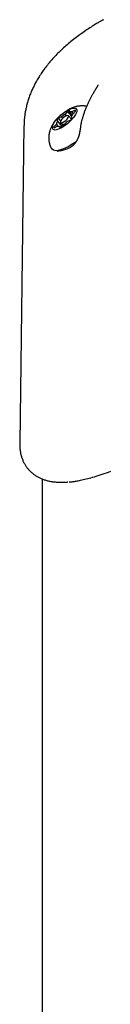
# Model space of a CAD drawing. Extents: x -5240 to 16971, y -2195 to 2749.
# Drawn here: x -1695 to -1669, y 2109 to 2394 of the extents above; entities that cross this region are included whole.
import ezdxf

# ---------------------------------------------------------------- set-up
doc = ezdxf.new("R2010")
doc.units = 0

msp = doc.modelspace()

# ---------------------------------------------------------------- linework, layer by layer
at = {"color": 7, "linetype": 'Continuous'}
for p, q in [((-1682.74, 2366), (-1683.6, 2365.65)), ((-1682.94, 2364.89), (-1683.6, 2365.65)), ((-1682.69, 2366.72), (-1683.08, 2366.41)), ((-1682.39, 2365.6), (-1682.74, 2366)), ((-1681.03, 2367.67), (-1681.71, 2366.81)), ((-1681.31, 2366.34), (-1681.71, 2366.81)), ((-1679.76, 2366.19), (-1681.03, 2367.67)), ((-1679.86, 2365.36), (-1680.72, 2366.35)), ((-1680.39, 2367.44), (-1680.44, 2367.95)), ((-1679.6, 2366.52), (-1680.39, 2367.44)), ((-1679.62, 2365.65), (-1679.87, 2366)), ((-1678.8, 2367.95), (-1679.73, 2367.44)), ((-1679.34, 2366.98), (-1679.73, 2367.44)), ((-1679.51, 2366.81), (-1678.7, 2367.67)), ((-1693.62, 2363.54), (-1694.83, 2271.43)), ((-1684.2, 2363.93), (-1685.01, 2363.07)), ((-1684.81, 2362.84), (-1685.01, 2363.07)), ((-1684.91, 2362.79), (-1683.97, 2363.3)), ((-1683.61, 2363.25), (-1684.2, 2363.93)), ((-1684.09, 2365.09), (-1683.83, 2364.74)), ((-1682.52, 2363.27), (-1684.09, 2365.09)), ((-1682.54, 2363.24), (-1683.83, 2364.74)), ((-1683.32, 2363.3), (-1683.26, 2362.79)), ((-1682.98, 2362.92), (-1683.32, 2363.3)), ((-1682.99, 2364.39), (-1682.28, 2363.57)), ((-1682.67, 2363.07), (-1681.99, 2363.93)), ((-1680.97, 2364.74), (-1680.11, 2365.09)), ((-1685.52, 2356.62), (-1685.46, 2356.55)), ((-1694.78, 2271.58), (-1694.8, 2271.43)), ((-1688.37, 2261.14), (-1688.37, 1790.27))]:
    msp.add_line(p, q, dxfattribs=at)
for points in [[(-1670.62, 2394.16), (-1670.79, 2394.07), (-1670.97, 2393.98), (-1671.15, 2393.88), (-1671.33, 2393.78), (-1671.53, 2393.67), (-1671.73, 2393.55), (-1671.94, 2393.43), (-1672.17, 2393.3), (-1672.41, 2393.15), (-1672.67, 2392.99), (-1672.94, 2392.83), (-1673.23, 2392.65), (-1673.53, 2392.45), (-1673.85, 2392.25), (-1674.19, 2392.03), (-1674.54, 2391.8), (-1674.9, 2391.56), (-1675.28, 2391.31), (-1675.67, 2391.05), (-1676.06, 2390.78), (-1676.47, 2390.5), (-1676.87, 2390.21), (-1677.27, 2389.93), (-1677.68, 2389.63), (-1678.08, 2389.34), (-1678.47, 2389.04), (-1678.86, 2388.75), (-1679.24, 2388.45), (-1679.62, 2388.14), (-1680, 2387.84), (-1680.37, 2387.54), (-1680.73, 2387.23), (-1681.09, 2386.92), (-1681.45, 2386.62), (-1681.8, 2386.31), (-1682.14, 2386), (-1682.48, 2385.69), (-1682.81, 2385.38), (-1683.14, 2385.07), (-1683.46, 2384.76), (-1683.77, 2384.44), (-1684.08, 2384.13), (-1684.38, 2383.82), (-1684.68, 2383.51), (-1684.97, 2383.2), (-1685.25, 2382.89), (-1685.53, 2382.57), (-1685.8, 2382.26), (-1686.07, 2381.95), (-1686.33, 2381.64), (-1686.59, 2381.33), (-1686.84, 2381.02), (-1687.08, 2380.71), (-1687.32, 2380.4), (-1687.56, 2380.09), (-1687.79, 2379.78), (-1688.01, 2379.47), (-1688.23, 2379.16), (-1688.45, 2378.85), (-1688.65, 2378.54), (-1688.86, 2378.23), (-1689.06, 2377.92), (-1689.25, 2377.61), (-1689.44, 2377.3), (-1689.63, 2377), (-1689.81, 2376.69), (-1689.98, 2376.38), (-1690.15, 2376.07), (-1690.32, 2375.76), (-1690.48, 2375.46), (-1690.64, 2375.15), (-1690.79, 2374.84), (-1690.94, 2374.54), (-1691.08, 2374.23), (-1691.22, 2373.92), (-1691.36, 2373.61), (-1691.49, 2373.31), (-1691.62, 2373), (-1691.74, 2372.69), (-1691.86, 2372.38), (-1691.98, 2372.07), (-1692.09, 2371.76), (-1692.19, 2371.45), (-1692.3, 2371.14), (-1692.4, 2370.83), (-1692.49, 2370.52), (-1692.58, 2370.21), (-1692.67, 2369.9), (-1692.75, 2369.59), (-1692.83, 2369.28), (-1692.91, 2368.97), (-1692.98, 2368.66), (-1693.04, 2368.35), (-1693.1, 2368.05), (-1693.16, 2367.75), (-1693.22, 2367.46), (-1693.27, 2367.17), (-1693.31, 2366.89), (-1693.36, 2366.62), (-1693.39, 2366.35), (-1693.43, 2366.09), (-1693.46, 2365.83), (-1693.48, 2365.58), (-1693.5, 2365.34), (-1693.52, 2365.1), (-1693.53, 2364.86), (-1693.54, 2364.64), (-1693.54, 2364.41), (-1693.54, 2364.19), (-1693.55, 2363.97), (-1693.55, 2363.75), (-1693.55, 2363.53)], [(-1672.72, 2374.25), (-1672.77, 2374.18), (-1672.81, 2374.1), (-1672.86, 2374.03), (-1672.91, 2373.95), (-1672.96, 2373.87), (-1673.01, 2373.78), (-1673.06, 2373.69), (-1673.12, 2373.6), (-1673.18, 2373.49), (-1673.25, 2373.39), (-1673.31, 2373.28), (-1673.38, 2373.16), (-1673.46, 2373.03), (-1673.53, 2372.9), (-1673.61, 2372.76), (-1673.69, 2372.62), (-1673.78, 2372.47), (-1673.86, 2372.32), (-1673.95, 2372.16), (-1674.04, 2371.99), (-1674.14, 2371.82), (-1674.23, 2371.64), (-1674.33, 2371.46), (-1674.43, 2371.27), (-1674.53, 2371.08), (-1674.63, 2370.88), (-1674.73, 2370.67), (-1674.83, 2370.47), (-1674.93, 2370.26), (-1675.03, 2370.05), (-1675.13, 2369.83), (-1675.23, 2369.61), (-1675.33, 2369.39), (-1675.43, 2369.17), (-1675.53, 2368.95), (-1675.62, 2368.73), (-1675.72, 2368.5), (-1675.81, 2368.28), (-1675.89, 2368.05), (-1675.98, 2367.82), (-1676.06, 2367.6), (-1676.14, 2367.37), (-1676.21, 2367.14), (-1676.29, 2366.91), (-1676.36, 2366.67), (-1676.43, 2366.44), (-1676.5, 2366.21), (-1676.57, 2365.98)], [(-1672.21, 2375.3), (-1672.21, 2375.31), (-1672.21, 2375.31), (-1672.21, 2375.32), (-1672.21, 2375.32), (-1672.21, 2375.32), (-1672.21, 2375.32), (-1672.21, 2375.32), (-1672.21, 2375.31), (-1672.21, 2375.3), (-1672.21, 2375.29), (-1672.22, 2375.27), (-1672.22, 2375.26), (-1672.23, 2375.24), (-1672.23, 2375.21), (-1672.24, 2375.18), (-1672.25, 2375.15), (-1672.26, 2375.12), (-1672.28, 2375.09), (-1672.29, 2375.05), (-1672.31, 2375.01), (-1672.33, 2374.96), (-1672.36, 2374.91), (-1672.38, 2374.86), (-1672.41, 2374.8), (-1672.44, 2374.75), (-1672.48, 2374.68), (-1672.51, 2374.62), (-1672.55, 2374.55), (-1672.59, 2374.48), (-1672.63, 2374.41), (-1672.68, 2374.34), (-1672.72, 2374.26)], [(-1676.76, 2369.19), (-1676.93, 2369.18), (-1677.11, 2369.17), (-1677.28, 2369.16), (-1677.45, 2369.14), (-1677.62, 2369.13), (-1677.8, 2369.11), (-1677.96, 2369.08), (-1678.13, 2369.06), (-1678.3, 2369.03), (-1678.46, 2368.99), (-1678.62, 2368.95), (-1678.78, 2368.91), (-1678.93, 2368.86), (-1679.08, 2368.81), (-1679.22, 2368.77), (-1679.36, 2368.72), (-1679.5, 2368.67), (-1679.63, 2368.62), (-1679.76, 2368.57), (-1679.88, 2368.52), (-1680, 2368.47), (-1680.11, 2368.42), (-1680.22, 2368.37), (-1680.32, 2368.32), (-1680.43, 2368.26), (-1680.53, 2368.21), (-1680.62, 2368.15), (-1680.72, 2368.09), (-1680.81, 2368.04), (-1680.9, 2367.98), (-1680.99, 2367.92), (-1681.08, 2367.87)], [(-1675.46, 2369.05), (-1675.55, 2369.06), (-1675.64, 2369.08), (-1675.72, 2369.1), (-1675.8, 2369.11), (-1675.89, 2369.13), (-1675.97, 2369.14), (-1676.05, 2369.15), (-1676.14, 2369.16), (-1676.22, 2369.17), (-1676.3, 2369.18), (-1676.37, 2369.18), (-1676.45, 2369.19), (-1676.53, 2369.19), (-1676.61, 2369.19), (-1676.68, 2369.19), (-1676.76, 2369.19)], [(-1683.9, 2365.59), (-1683.97, 2365.51), (-1684.05, 2365.44), (-1684.12, 2365.36), (-1684.2, 2365.28), (-1684.28, 2365.2), (-1684.35, 2365.11), (-1684.43, 2365.02), (-1684.51, 2364.93), (-1684.59, 2364.83), (-1684.67, 2364.72), (-1684.76, 2364.61), (-1684.84, 2364.5), (-1684.93, 2364.37), (-1685.01, 2364.25), (-1685.1, 2364.12), (-1685.18, 2363.98), (-1685.27, 2363.84), (-1685.35, 2363.69), (-1685.44, 2363.54), (-1685.52, 2363.39), (-1685.6, 2363.23), (-1685.68, 2363.08), (-1685.75, 2362.92), (-1685.82, 2362.76), (-1685.89, 2362.6), (-1685.95, 2362.45), (-1686.01, 2362.29), (-1686.07, 2362.13), (-1686.12, 2361.97), (-1686.16, 2361.81), (-1686.21, 2361.65), (-1686.25, 2361.5), (-1686.28, 2361.34), (-1686.31, 2361.18), (-1686.34, 2361.02), (-1686.37, 2360.86), (-1686.39, 2360.7), (-1686.41, 2360.54), (-1686.42, 2360.38), (-1686.43, 2360.22), (-1686.43, 2360.06), (-1686.43, 2359.9), (-1686.43, 2359.74), (-1686.43, 2359.58), (-1686.42, 2359.42), (-1686.4, 2359.26), (-1686.39, 2359.1), (-1686.37, 2358.95), (-1686.35, 2358.8), (-1686.32, 2358.65), (-1686.29, 2358.5), (-1686.26, 2358.35), (-1686.22, 2358.21), (-1686.18, 2358.07), (-1686.14, 2357.93), (-1686.09, 2357.8), (-1686.04, 2357.67), (-1685.99, 2357.55), (-1685.93, 2357.42), (-1685.88, 2357.3), (-1685.82, 2357.18), (-1685.76, 2357.07), (-1685.69, 2356.95), (-1685.63, 2356.83)], [(-1683.08, 2366.41), (-1683.11, 2366.39), (-1683.14, 2366.37), (-1683.17, 2366.34), (-1683.19, 2366.32), (-1683.22, 2366.3), (-1683.25, 2366.27), (-1683.29, 2366.24), (-1683.32, 2366.2), (-1683.36, 2366.17), (-1683.39, 2366.13), (-1683.43, 2366.08), (-1683.47, 2366.04), (-1683.52, 2365.99), (-1683.56, 2365.94), (-1683.6, 2365.89), (-1683.65, 2365.84)], [(-1676.58, 2365.98), (-1676.63, 2365.85), (-1676.67, 2365.71), (-1676.71, 2365.57), (-1676.75, 2365.43), (-1676.79, 2365.3), (-1676.83, 2365.16), (-1676.87, 2365.02), (-1676.91, 2364.89), (-1676.95, 2364.75), (-1676.98, 2364.62), (-1677.02, 2364.48), (-1677.05, 2364.35), (-1677.08, 2364.22), (-1677.1, 2364.09), (-1677.13, 2363.96), (-1677.15, 2363.83), (-1677.17, 2363.7), (-1677.19, 2363.58), (-1677.21, 2363.45), (-1677.22, 2363.33), (-1677.24, 2363.2), (-1677.25, 2363.08), (-1677.26, 2362.95), (-1677.27, 2362.83)], [(-1677.28, 2362.83), (-1677.29, 2362.77), (-1677.3, 2362.71), (-1677.31, 2362.64), (-1677.32, 2362.58), (-1677.33, 2362.51), (-1677.34, 2362.44), (-1677.35, 2362.37), (-1677.37, 2362.29), (-1677.38, 2362.21), (-1677.39, 2362.13), (-1677.41, 2362.04), (-1677.42, 2361.95), (-1677.44, 2361.86), (-1677.45, 2361.76), (-1677.47, 2361.66), (-1677.49, 2361.56), (-1677.51, 2361.46), (-1677.53, 2361.35), (-1677.56, 2361.24), (-1677.58, 2361.13), (-1677.61, 2361.01), (-1677.63, 2360.9), (-1677.66, 2360.79), (-1677.69, 2360.67)], [(-1677.64, 2360.88), (-1677.64, 2360.84), (-1677.65, 2360.79), (-1677.66, 2360.75), (-1677.67, 2360.71), (-1677.68, 2360.66), (-1677.69, 2360.61), (-1677.7, 2360.55), (-1677.72, 2360.5), (-1677.74, 2360.44), (-1677.76, 2360.37), (-1677.79, 2360.3), (-1677.81, 2360.23), (-1677.85, 2360.15), (-1677.88, 2360.07), (-1677.92, 2359.99), (-1677.95, 2359.9), (-1678, 2359.8), (-1678.04, 2359.71), (-1678.09, 2359.61), (-1678.14, 2359.51), (-1678.19, 2359.4), (-1678.24, 2359.3), (-1678.29, 2359.2), (-1678.35, 2359.1), (-1678.4, 2359.01), (-1678.46, 2358.91), (-1678.52, 2358.82), (-1678.58, 2358.74), (-1678.63, 2358.65), (-1678.69, 2358.58), (-1678.75, 2358.5), (-1678.8, 2358.43), (-1678.85, 2358.36), (-1678.9, 2358.3), (-1678.95, 2358.24), (-1679, 2358.19), (-1679.04, 2358.14), (-1679.08, 2358.1), (-1679.12, 2358.06), (-1679.15, 2358.03), (-1679.18, 2358), (-1679.2, 2357.97), (-1679.22, 2357.95), (-1679.24, 2357.93), (-1679.26, 2357.92), (-1679.28, 2357.9), (-1679.29, 2357.89), (-1679.31, 2357.88)], [(-1678.49, 2358.82), (-1679.42, 2358.17), (-1680.81, 2357.33), (-1682.12, 2356.7), (-1683.31, 2356.31), (-1684.3, 2356.18), (-1685.07, 2356.31), (-1685.58, 2356.7), (-1685.66, 2356.82)], [(-1694.8, 2271.58), (-1694.8, 2271.37), (-1694.81, 2271.17), (-1694.81, 2270.96), (-1694.81, 2270.76), (-1694.81, 2270.55), (-1694.8, 2270.35), (-1694.79, 2270.14), (-1694.78, 2269.94), (-1694.76, 2269.73), (-1694.74, 2269.52), (-1694.71, 2269.32), (-1694.68, 2269.11), (-1694.65, 2268.9), (-1694.61, 2268.69), (-1694.56, 2268.48), (-1694.51, 2268.27), (-1694.46, 2268.05), (-1694.4, 2267.84), (-1694.34, 2267.63), (-1694.28, 2267.41), (-1694.21, 2267.2), (-1694.13, 2266.99), (-1694.06, 2266.78), (-1693.97, 2266.57), (-1693.89, 2266.36), (-1693.8, 2266.16), (-1693.7, 2265.96), (-1693.6, 2265.76), (-1693.49, 2265.56), (-1693.39, 2265.37), (-1693.27, 2265.18), (-1693.15, 2264.99), (-1693.03, 2264.8), (-1692.9, 2264.62), (-1692.77, 2264.44), (-1692.64, 2264.26), (-1692.5, 2264.09), (-1692.36, 2263.92), (-1692.21, 2263.75), (-1692.06, 2263.59), (-1691.9, 2263.42), (-1691.75, 2263.27), (-1691.59, 2263.12), (-1691.42, 2262.97), (-1691.25, 2262.82), (-1691.08, 2262.68), (-1690.91, 2262.54), (-1690.73, 2262.41), (-1690.55, 2262.28), (-1690.37, 2262.15), (-1690.18, 2262.03), (-1689.99, 2261.91), (-1689.8, 2261.8), (-1689.6, 2261.69), (-1689.4, 2261.58), (-1689.2, 2261.48), (-1689, 2261.38), (-1688.79, 2261.28), (-1688.58, 2261.19), (-1688.37, 2261.1), (-1688.15, 2261.02), (-1687.93, 2260.94), (-1687.71, 2260.86), (-1687.48, 2260.79), (-1687.26, 2260.72), (-1687.03, 2260.65), (-1686.79, 2260.59), (-1686.56, 2260.53), (-1686.32, 2260.48), (-1686.07, 2260.43), (-1685.83, 2260.38), (-1685.58, 2260.34), (-1685.33, 2260.3), (-1685.08, 2260.27), (-1684.82, 2260.24), (-1684.57, 2260.21), (-1684.32, 2260.19), (-1684.08, 2260.17), (-1683.84, 2260.16), (-1683.6, 2260.14), (-1683.38, 2260.13), (-1683.16, 2260.13), (-1682.95, 2260.12), (-1682.75, 2260.12), (-1682.55, 2260.12), (-1682.37, 2260.12), (-1682.19, 2260.12), (-1682.02, 2260.13), (-1681.86, 2260.14), (-1681.7, 2260.15), (-1681.56, 2260.16), (-1681.41, 2260.17), (-1681.27, 2260.19), (-1681.14, 2260.2), (-1681, 2260.22), (-1680.87, 2260.23)], [(-1680.57, 2260.27), (-1680.43, 2260.27), (-1680.29, 2260.27), (-1680.15, 2260.27), (-1679.99, 2260.28), (-1679.83, 2260.29), (-1679.65, 2260.3), (-1679.46, 2260.32), (-1679.25, 2260.35), (-1679.02, 2260.38), (-1678.77, 2260.42), (-1678.5, 2260.47), (-1678.21, 2260.52), (-1677.9, 2260.58), (-1677.56, 2260.65), (-1677.21, 2260.73), (-1676.84, 2260.81), (-1676.45, 2260.9), (-1676.04, 2260.99), (-1675.62, 2261.09), (-1675.17, 2261.2), (-1674.71, 2261.32), (-1674.23, 2261.45), (-1673.73, 2261.59), (-1673.21, 2261.73), (-1672.68, 2261.89), (-1672.13, 2262.06), (-1671.57, 2262.24), (-1670.99, 2262.43), (-1670.39, 2262.64), (-1669.77, 2262.85), (-1669.14, 2263.08), (-1668.48, 2263.32)]]:
    msp.add_lwpolyline(points, dxfattribs=at)
for points in [[(-1679.1, 2368.55), (-1678.58, 2368.42), (-1678.32, 2368.05), (-1678.35, 2367.45), (-1678.66, 2366.69), (-1679.23, 2365.82), (-1680.02, 2364.92), (-1680.95, 2364.05), (-1681.96, 2363.29), (-1682.95, 2362.69), (-1683.86, 2362.32), (-1684.61, 2362.19), (-1685.13, 2362.32), (-1685.39, 2362.69), (-1685.36, 2363.29), (-1685.04, 2364.05), (-1684.47, 2364.92), (-1683.69, 2365.82), (-1682.75, 2366.69), (-1681.75, 2367.45), (-1680.75, 2368.05), (-1679.84, 2368.42)], [(-1682.77, 2364.31), (-1682.41, 2364.39), (-1681.97, 2364.62), (-1681.51, 2364.96), (-1681.1, 2365.37), (-1680.81, 2365.78), (-1680.67, 2366.12), (-1680.72, 2366.35), (-1680.93, 2366.43), (-1681.29, 2366.35), (-1681.73, 2366.12), (-1682.19, 2365.78), (-1682.6, 2365.37), (-1682.9, 2364.96), (-1683.03, 2364.62), (-1682.99, 2364.39)]]:
    msp.add_lwpolyline(points, close=True, dxfattribs=at)
for centre, radius, start, end in [((-1676.87, 2359.33), 9.24, 136.7846, 141.4286), ((-1677.19, 2359.99), 8.18, 123.5594, 132.6875), ((-1678.06, 2362.22), 6.21, 112.5341, 118.5888), ((-1680.06, 2366.43), 1.06, 71.9775, 108.0225), ((-1686.84, 2371.41), 9.24, 316.7846, 321.4286), ((-1681.98, 2367.45), 2.56, 325.4452, 345.3604), ((-1679.3, 2367.61), 0.608, 5.4253, 34.0425), ((-1684.4, 2363.13), 0.608, 185.4253, 214.0425), ((-1681.73, 2363.29), 2.56, 145.4452, 165.3604), ((-1683.65, 2364.31), 1.06, 251.9775, 288.0225), ((-1685.64, 2368.52), 6.21, 292.5341, 298.5888), ((-1686.51, 2370.75), 8.18, 303.5594, 312.6875), ((-1684.26, 2364.04), 7.93, 271.6958, 309.1342)]:
    msp.add_arc(centre, radius, start, end, dxfattribs=at)

doc.saveas('drawing.dxf')
